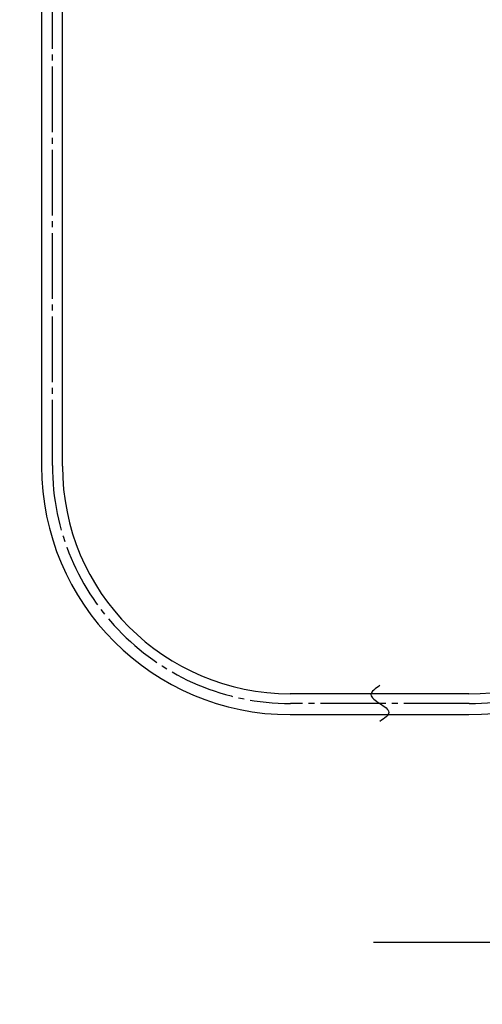
# Model space of a CAD drawing. Units: millimetres. Extents: x 0 to 1274, y 0 to 1782.
# Drawn here: x 849 to 926, y 614 to 779 of the extents above; entities that cross this region are included whole.
import ezdxf

# ---------------------------------------------------------------- set-up
doc = ezdxf.new("R2010")
doc.units = ezdxf.units.MM
doc.linetypes.add('DASH_CENTER', pattern=[14, 11, -1, 1, -1])
doc.layers.add('1', color=7, linetype='Continuous')
doc.styles.add('CONVERTER_12', font='txt.shx', dxfattribs={"width": 0.9})
doc.dimstyles.new('ME10_DIM_19', dxfattribs={"dimtxt": 21, "dimasz": 21, "dimexe": 6, "dimexo": 0, "dimgap": 6, "dimtad": 1, "dimdsep": 46, "dimtxsty": 'CONVERTER_12', "dimsah": 1, "dimcen": 0.09, "dimclrd": 2, "dimclre": 2, "dimclrt": 7, "dimadec": 0, "dimazin": 0, "dimtfac": 1, "dimtdec": 4, "dimtix": 1, "dimtmove": 0, "dimatfit": 3, "dimfxl": 1, "dimtolj": 1, "dimtzin": 0, "dimarcsym": 0})

# ---------------------------------------------------------------- blocks, each defined once
blk = doc.blocks.new('901-4A', base_point=(470.4, 608.63))
at = {"layer": '1', "color": 7, "linetype": 'Continuous'}
for p, q in [((852.31, 919.32), (852.31, 704.38)), ((855.81, 704.38), (855.81, 919.32)), ((924.06, 666.13), (894.06, 666.13)), ((894.06, 662.63), (924.06, 662.63))]:
    blk.add_line(p, q, dxfattribs=at)
for centre, radius, start, end in [((894.06, 704.38), 41.75, 180, 270), ((894.06, 704.38), 38.25, 180, 270), ((924.06, 704.38), 41.75, 270, 359.9614), ((924.06, 704.38), 38.25, 270, 357.138)]:
    blk.add_arc(centre, radius, start, end, dxfattribs=at)
blk = doc.blocks.new('901-3', base_point=(1343.98, 858.03))
at = {"layer": '1', "color": 7, "linetype": 'Continuous'}
for centre, radius, end in [((770.56, 697.01), 247.3, 0), ((770.56, 697.01), 246.1, 0), ((770.66, 697.01), 245.2, 0), ((770.66, 697.01), 244, 0), ((776.56, 696.31), 233.3, 360), ((776.56, 696.31), 232.1, 0), ((776.66, 696.31), 231.2, 0), ((776.66, 696.31), 230, 0)]:
    blk.add_arc(centre, radius, 270, end, dxfattribs=at)
blk = doc.blocks.new('EK801-5X-13-1F', base_point=(875.59, 966.68))
blk.add_blockref('901-4A', (470.4, 608.63))
at = {"layer": '1'}
blk.add_blockref('901-3', (1343.98, 858.03), dxfattribs=at)
blk = doc.blocks.new('*D72')
at = {"layer": '1', "color": 2, "linetype": 'Continuous'}
for p, q in [((950.06, 749.38), (950.06, 618.38)), ((1030.06, 749.38), (1030.06, 618.38)), ((908.06, 624.38), (950.06, 624.38)), ((950.06, 624.38), (1030.06, 624.38)), ((1030.06, 624.38), (1094.55, 624.38))]:
    blk.add_line(p, q, dxfattribs=at)
at = {"layer": '1', "color": 2}
for points in [[(929.06, 621.62), (929.06, 627.14), (950.06, 624.38)], [(1051.06, 627.14), (1051.06, 621.62), (1030.06, 624.38)]]:
    blk.add_solid(points, dxfattribs=at)
at = {"layer": '1', "color": 7, "insert": (1063.05, 630.38), "char_height": 21, "attachment_point": 7, "rotation": 0.0001, "line_spacing_factor": 0.60024, "style": 'CONVERTER_12'}
blk.add_mtext('80', dxfattribs=at)

msp = doc.modelspace()

# ---------------------------------------------------------------- linework, layer by layer
at = {"layer": '1', "color": 2, "linetype": 'DASH_CENTER'}
for p, q in [((854.123, 704.502), (854.123, 937)), ((924.123, 664.502), (894.123, 664.502))]:
    msp.add_line(p, q, dxfattribs=at)
for centre, start, end in [((894.123, 704.502), 180, 270), ((924.123, 704.502), 270, 0)]:
    msp.add_arc(centre, 40, start, end, dxfattribs=at)
at = {"layer": '1', "color": 2, "linetype": 'Continuous'}
msp.add_open_spline([(909.123, 667.502), (908.373, 667.002), (906.873, 666.002), (909.123, 664.502), (911.373, 663.002), (909.873, 662.002), (909.123, 661.502)], degree=3, dxfattribs=at)

# ---------------------------------------------------------------- block references
at = {"layer": '1'}
msp.add_blockref('EK801-5X-13-1F', (875.586, 966.682), dxfattribs=at)

# ---------------------------------------------------------------- dimensions: what is measured, and where the dimension line sits
dim = msp.add_linear_dim(base=(950.061, 624.38), p1=(1030.061, 749.38), p2=(950.061, 749.38), dimstyle='ME10_DIM_19', dxfattribs=at)
dim.commit()
dim.dimension.update_dxf_attribs({"geometry": '*D72', "text_midpoint": (1078.801, 640.88), "text_rotation": 0.00014})

doc.saveas('drawing.dxf')
